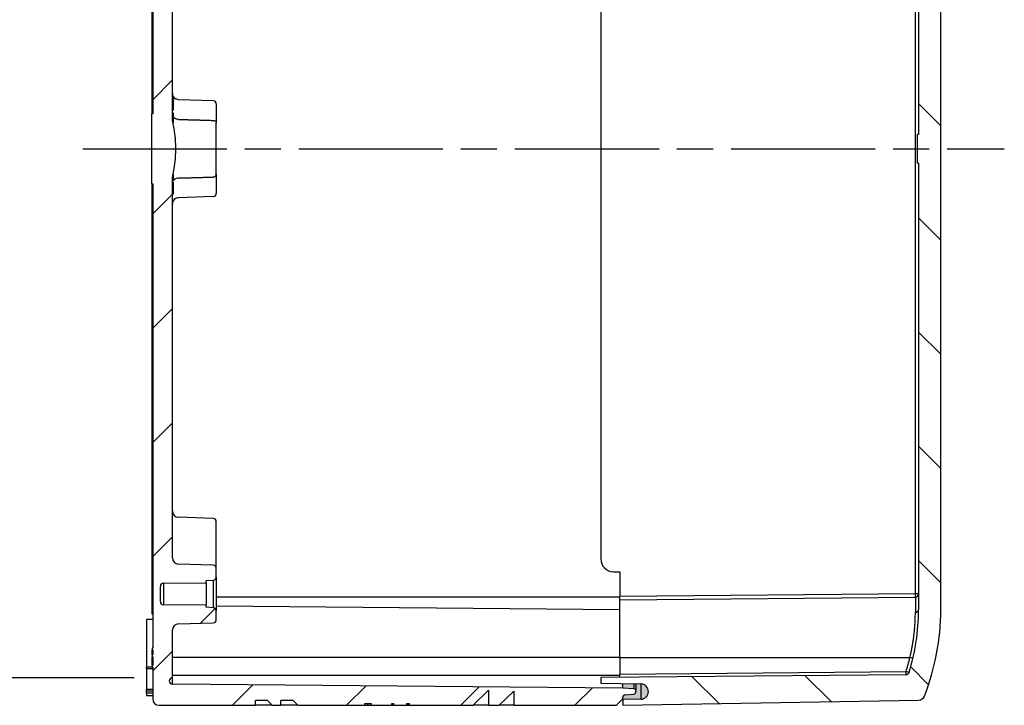
# Model space of a CAD drawing. Units: millimetres. Extents: x 0 to 3249, y 0 to 1120.
# Drawn here: x 1796 to 1951, y 429 to 536 of the extents above; entities that cross this region are included whole.
import ezdxf

# ---------------------------------------------------------------- set-up
doc = ezdxf.new("R2010")
doc.units = ezdxf.units.MM
doc.header["$LTSCALE"] = 4
doc.linetypes.add('AM_ISO08W050', pattern=[18, 12, -1.5, 3, -1.5])
doc.linetypes.add('CHAIN', pattern=[0.35429999999999995, 0.2362, -0.0295, 0.0591, -0.0295])
for name, color, linetype, lineweight in [('AM_5', 3, 'Continuous', 25), ('AM_7', 4, 'AM_ISO08W050', 25), ('AM_8', 1, 'Continuous', 25), ('ｶﾞｽｹｯﾄ', 5, 'Continuous', 25), ('ﾄｯﾌﾟｶﾊﾞｰ', 7, 'Continuous', 25), ('ﾎﾞﾃﾞｨｰ', 2, 'Continuous', 25)]:
    doc.layers.add(name, color=color, linetype=linetype, lineweight=lineweight)
doc.styles.add('Note Text (TK)', font='txt')
doc.dimstyles.new('Default - Method 1b (TK)', dxfattribs={"dimscale": 4, "dimtxt": 2.5, "dimasz": 2.5, "dimexe": 1, "dimexo": 1.5, "dimgap": 1, "dimtad": 1, "dimtoh": 1, "dimrnd": 1e-08, "dimdsep": 46, "dimtxsty": 'Note Text (TK)', "dimcen": 0.09, "dimdle": 5, "dimclrd": 100, "dimclre": 100, "dimclrt": 7, "dimadec": 1, "dimazin": 1, "dimtfac": 1, "dimtmove": 0, "dimatfit": 3, "dimfxl": 0, "dimtolj": 1, "dimlwd": -1, "dimlwe": -1, "dimarcsym": 0})

# ---------------------------------------------------------------- blocks, each defined once
blk = doc.blocks.new('*D81')
at = {"layer": 'AM_5', "color": 3, "transparency": 16777216}
for p, q in [((1814.035440556696, 599.2501110647163), (1786.935440550624, 599.2501110647164)), ((1790.935440550624, 442.8875047635784), (1790.935440550624, 589.2501110647164)), ((1814.035440544552, 432.8875047635784), (1786.935440550624, 432.8875047635784))]:
    blk.add_line(p, q, dxfattribs=at)
for points in [[(1789.268773883957, 589.2501110647164), (1792.602107217291, 589.2501110647163), (1790.935440550624, 599.2501110647164)], [(1789.268773883957, 442.8875047635784), (1792.60210721729, 442.8875047635784), (1790.935440550624, 432.8875047635784)]]:
    blk.add_solid(points, dxfattribs=at)
at = {"layer": 'Defpoints', "color": 0, "transparency": 16777216}
for p in [(1790.935440550624, 599.2501110647164), (1820.035440556696, 599.2501110647163), (1820.035440544552, 432.8875047635784)]:
    blk.add_point(p, dxfattribs=at)
at = {"layer": 'AM_5', "color": 2, "transparency": 16777216, "insert": (1780.378013277897, 467.1424862622559), "char_height": 10, "attachment_point": 4, "rotation": 90, "style": 'Note Text (TK)'}
blk.add_mtext('\\A1;\\fＭＳ Ｐゴシック|b0|i0;\\H9.9492;有効寸法\u3000166.3', dxfattribs=at)

msp = doc.modelspace()

# ---------------------------------------------------------------- hatches: boundary and pattern name
at = {"layer": 'AM_8'}
h = msp.add_hatch(dxfattribs=at)
h.set_pattern_fill('ANSI31', color=256, scale=4, style=0)
h.set_pattern_definition([(45, (0, 0), (-8.980256121069152, 8.980256121069154), [])])
edge = h.paths.add_edge_path()
edge.add_line((1816.835440546589, 434.8879568013651), (1816.835440546589, 434.5688078585351))
edge.add_line((1816.835440546589, 434.5688078585351), (1816.935440546589, 434.5688078585351))
edge.add_line((1816.935440546589, 434.5688078585351), (1816.935440487174, 429.5688078676963))
edge.add_ellipse((1817.935440546589, 429.5688078585351), major_axis=(-0.9999999999999698, 9.161045255723366e-09), ratio=1, start_angle=0, end_angle=90.00000052489077)
edge.add_line((1817.935440546589, 428.5688078585351), (1833.089325405843, 428.5688078585351))
edge.add_line((1833.089325405843, 428.5688078585351), (1833.108964847009, 429.3188078585351))
edge.add_line((1833.108964847009, 429.3188078585354), (1834.972429115669, 429.3188078585354))
edge.add_line((1834.972429115669, 429.3188078585354), (1835.70945206301, 428.5688078585354))
edge.add_line((1835.70945206301, 428.5688078585351), (1837.088341308725, 428.5688078585351))
edge.add_line((1837.088341308726, 428.5688078585351), (1837.107980749859, 429.3188078585351))
edge.add_line((1837.107980749859, 429.3188078585354), (1839.037113275779, 429.3188078585354))
edge.add_line((1839.037113275779, 429.3188078585354), (1839.774136223117, 428.5688078585354))
edge.add_line((1839.774136223117, 428.5688078585351), (1850.329057550749, 428.5688078585351))
edge.add_line((1850.329057550749, 428.5688078585351), (1850.329057550749, 428.8688078585351))
edge.add_line((1850.329057550749, 428.8688078585351), (1850.712036317899, 428.8688078585351))
edge.add_line((1850.712036317899, 428.8688078585351), (1850.712036317899, 428.5688078585349))
edge.add_line((1850.712036317899, 428.5688078585351), (1850.783375502616, 428.5688078585351))
edge.add_line((1850.783375502617, 428.5688078585351), (1850.783375502617, 428.8688078585351))
edge.add_line((1850.783375502617, 428.8688078585351), (1851.286504531832, 428.8688078585351))
edge.add_line((1851.286504531832, 428.8688078585351), (1851.286504531832, 428.5688078585349))
edge.add_line((1851.286504531832, 428.5688078585351), (1854.563100089048, 428.5688078585351))
edge.add_line((1854.563100089048, 428.5688078585351), (1854.563100089048, 428.8688078585351))
edge.add_line((1854.563100089048, 428.8688078585351), (1854.882249048669, 428.8688078585351))
edge.add_line((1854.882249048669, 428.8688078585351), (1854.882249048669, 428.5688078585349))
edge.add_line((1854.882249048669, 428.5688078585351), (1856.924802309589, 428.5688078585351))
edge.add_line((1856.924802309589, 428.5688078585351), (1856.924802309589, 428.8688078585351))
edge.add_line((1856.924802309589, 428.8688078585351), (1857.307781018108, 428.8688078585351))
edge.add_line((1857.307781018108, 428.8688078585351), (1857.307781018108, 428.5688078585349))
edge.add_line((1857.307781018108, 428.5688078585351), (1867.33728482379, 428.5688078585351))
edge.add_line((1867.337284823789, 428.5688078585351), (1869.756810761995, 430.9464693760317))
edge.add_line((1869.756810761995, 430.9464693760317), (1869.777560299667, 428.5688078585351))
edge.add_line((1869.777560299667, 428.5688078585351), (1871.473537475211, 428.5688078585351))
edge.add_line((1871.473537475211, 428.5688078585351), (1873.755785800702, 430.8115670417383))
edge.add_line((1873.755785800702, 430.8115670417383), (1873.775358063562, 428.5688078585354))
edge.add_line((1873.775358063562, 428.5688078585351), (1889.935439252787, 428.5688091553734))
edge.add_line((1889.935439252787, 428.5688091553734), (1890.935439109036, 429.5688092994722))
edge.add_line((1890.935439109036, 429.5688092994722), (1890.935440546589, 429.9141156218861))
edge.add_ellipse((1891.235440546589, 429.9141156207152), major_axis=(-0.300000000000019, 1.170761265711917e-09), ratio=1, start_angle=275.000000307708, end_angle=360, ccw=False)
edge.add_line((1891.209293823326, 430.2129740301043), (1892.661587269691, 430.3400332427736))
edge.add_ellipse((1892.635440546589, 430.6388916521751), major_axis=(0.02614672310183559, -0.2988584094032377), ratio=1, start_angle=0, end_angle=84.99999994679158)
edge.add_line((1892.935440546589, 430.6388916521751), (1892.935440546589, 430.8793029310925))
edge.add_ellipse((1892.635440546589, 430.8793029299552), major_axis=(0.3000000000000022, 1.13749010210995e-09), ratio=1, start_angle=0, end_angle=86.99999973755236)
edge.add_line((1892.651141333698, 431.1788917903691), (1890.935440546589, 431.2688078585352))
edge.add_line((1890.935440546589, 431.2688078585352), (1820.035440546589, 431.8875427848952))
edge.add_ellipse((1820.039803814338, 432.3875237464354), major_axis=(-0.004363267748939138, -0.4999809615320849), ratio=1, start_angle=180.9999999999524, end_angle=359.99999999999795, ccw=False)
edge.add_line((1820.035440546589, 432.8875047079673), (1820.035440546589, 440.3621657742351))
edge.add_ellipse((1821.035440546589, 440.3621657742351), major_axis=(-0.9999999999999876, -8.881784197001252e-15), ratio=1, start_angle=272.000000000028, end_angle=360, ccw=False)
edge.add_line((1821.000541049886, 441.3615566012543), (1826.452890294939, 441.5519568324291))
edge.add_ellipse((1826.435440546589, 442.0516522459393), major_axis=(0.01744974834999802, -0.4996954135096044), ratio=1, start_angle=0, end_angle=88.00000000014265)
edge.add_line((1826.935440546589, 442.0516522459393), (1826.935440545739, 443.4105023038364))
edge.add_ellipse((1826.435440546589, 443.4104731283253), major_axis=(0.499999999148768, 2.917551098491345e-05), ratio=1, start_angle=0, end_angle=86.99682839252006)
edge.add_line((1826.461607028749, 443.9097879741003), (1825.335440546589, 443.9688078585352))
edge.add_line((1825.335440546589, 443.9688078585352), (1825.335440546589, 444.3188078585354))
edge.add_line((1825.335440546589, 444.3188078585354), (1818.63107727884, 444.3773159503944))
edge.add_ellipse((1818.635440546589, 444.8772969119261), major_axis=(-0.004363267748983546, -0.4999809615320761), ratio=1, start_angle=270.49999999997567, end_angle=360.000000000001, ccw=False)
edge.add_line((1818.135440546589, 444.8772969119261), (1818.135440546589, 447.2603188051442))
edge.add_ellipse((1818.635440546589, 447.2603188051442), major_axis=(-0.4999999999999893, -8.881784197001252e-15), ratio=1, start_angle=270.49999999997567, end_angle=360, ccw=False)
edge.add_line((1818.63107727884, 447.7602997666763), (1825.335440546589, 447.8188078585354))
edge.add_line((1825.335440546589, 447.8188078585354), (1825.335440546589, 448.1688078585353))
edge.add_line((1825.335440546589, 448.1688078585353), (1826.461607028749, 448.2278277429682))
edge.add_ellipse((1826.435440546589, 448.7271425887452), major_axis=(0.02616648215988179, -0.4993148457750444), ratio=1, start_angle=1.016286613061432e-12, end_angle=86.99682839251801)
edge.add_line((1826.935440545738, 448.7271134132343), (1826.935440546589, 450.0859634711314))
edge.add_ellipse((1826.435440546589, 450.0859634711312), major_axis=(0.500000000000016, 8.881784197001252e-15), ratio=1, start_angle=0, end_angle=88.00000000014265)
edge.add_line((1826.452890294939, 450.5856588846409), (1821.000541049886, 450.7760591158162))
edge.add_ellipse((1821.035440546589, 451.7754499428352), major_axis=(-0.03489949670299807, -0.9993908270190665), ratio=1, start_angle=272.000000000028, end_angle=360.0000000000005, ccw=False)
edge.add_line((1820.035440546589, 451.7754499428352), (1820.035440546589, 511.5688078585351))
edge.add_ellipse((1801.590572423179, 516.0688078585351), major_axis=(18.44486812340245, -4.499999999998144), ratio=1, start_angle=0, end_angle=27.42126150739877)
edge.add_line((1820.035440546581, 520.5688078585333), (1820.035440546589, 580.3621657742351))
edge.add_ellipse((1821.035440546589, 580.3621657742351), major_axis=(-0.9999999999999876, -8.881784197001252e-15), ratio=1, start_angle=272.000000000028, end_angle=360, ccw=False)
edge.add_line((1821.000541049886, 581.3615566012543), (1826.452890294939, 581.5519568324294))
edge.add_ellipse((1826.435440546589, 582.0516522459393), major_axis=(0.01744974834999802, -0.4996954135096044), ratio=1, start_angle=0, end_angle=88.00000000014265)
edge.add_line((1826.935440546589, 582.0516522459393), (1826.935440545739, 583.4105023038364))
edge.add_ellipse((1826.435440546589, 583.4104731283251), major_axis=(0.499999999148768, 2.917551098491345e-05), ratio=1, start_angle=0, end_angle=86.99682839252006)
edge.add_line((1826.461607028749, 583.9097879741003), (1825.335440546589, 583.9688078585352))
edge.add_line((1825.335440546589, 583.9688078585352), (1825.335440546589, 584.3188078585354))
edge.add_line((1825.335440546589, 584.3188078585354), (1818.63107727884, 584.3773159503944))
edge.add_ellipse((1818.635440546589, 584.8772969119264), major_axis=(-0.004363267748983546, -0.4999809615320761), ratio=1, start_angle=270.49999999997567, end_angle=360.000000000001, ccw=False)
edge.add_line((1818.135440546589, 584.8772969119264), (1818.135440546589, 587.2603188051444))
edge.add_ellipse((1818.635440546589, 587.2603188051442), major_axis=(-0.4999999999999893, -8.881784197001252e-15), ratio=1, start_angle=270.49999999997567, end_angle=360, ccw=False)
edge.add_line((1818.63107727884, 587.7602997666763), (1825.335440546589, 587.8188078585354))
edge.add_line((1825.335440546589, 587.8188078585354), (1825.335440546589, 588.1688078585353))
edge.add_line((1825.335440546589, 588.1688078585353), (1826.461607028749, 588.2278277429682))
edge.add_ellipse((1826.435440546589, 588.7271425887452), major_axis=(0.02616648215988179, -0.4993148457750444), ratio=1, start_angle=1.016286613061432e-12, end_angle=86.99682839251801)
edge.add_line((1826.935440545738, 588.7271134132343), (1826.935440546589, 590.0859634711314))
edge.add_ellipse((1826.435440546589, 590.0859634711312), major_axis=(0.500000000000016, 8.881784197001252e-15), ratio=1, start_angle=0, end_angle=88.00000000014265)
edge.add_line((1826.452890294939, 590.5856588846409), (1821.000541049886, 590.7760591158162))
edge.add_ellipse((1821.035440546589, 591.7754499428352), major_axis=(-0.03489949670299807, -0.9993908270190665), ratio=1, start_angle=272.000000000028, end_angle=360.0000000000005, ccw=False)
edge.add_line((1820.035440546589, 591.7754499428352), (1820.035440546589, 599.2501110091052))
edge.add_ellipse((1820.039803814338, 599.7500919706354), major_axis=(-0.004363267749027957, -0.4999809615320852), ratio=1, start_angle=180.9999999999524, end_angle=360, ccw=False)
edge.add_line((1820.035440546589, 600.2500729321673), (1890.935440546589, 600.8688078585351))
edge.add_line((1890.935440546589, 600.8688078585351), (1892.651141333698, 600.9587239267062))
edge.add_ellipse((1892.635440546589, 601.2583127871153), major_axis=(0.01570078710927791, -0.2995888604140262), ratio=1, start_angle=1.06018489382102e-13, end_angle=86.99999973753901)
edge.add_line((1892.935440546589, 601.2583127859778), (1892.935440546589, 601.4987240648952))
edge.add_ellipse((1892.635440546589, 601.4987240648952), major_axis=(0.300000000000003, -2.192653678626354e-32), ratio=1, start_angle=4.187660057304106e-30, end_angle=84.9999999467914)
edge.add_line((1892.661587269691, 601.7975824742985), (1891.209293823326, 601.9246416869694))
edge.add_ellipse((1891.235440546589, 602.2235000963551), major_axis=(-0.02614672326297859, -0.2988584093891157), ratio=1, start_angle=275.000000307698, end_angle=360, ccw=False)
edge.add_line((1890.935440546589, 602.2235000951846), (1890.935439109036, 602.5688064175984))
edge.add_line((1890.935439109036, 602.5688064175984), (1889.935439252787, 603.5688065616969))
edge.add_line((1889.935439252787, 603.5688065616969), (1873.775358063562, 603.5688078585351))
edge.add_line((1873.775358063562, 603.5688078585351), (1873.755785800702, 601.326048675332))
edge.add_line((1873.755785800702, 601.3260486753322), (1871.473537475211, 603.5688078585354))
edge.add_line((1871.473537475211, 603.5688078585351), (1869.777560299667, 603.5688078585351))
edge.add_line((1869.777560299667, 603.5688078585351), (1869.756810761995, 601.1911463410386))
edge.add_line((1869.756810761995, 601.1911463410388), (1867.337284823789, 603.5688078585354))
edge.add_line((1867.337284823789, 603.5688078585351), (1857.307781017453, 603.5688078585351))
edge.add_line((1857.307781017453, 603.5688078585351), (1857.307781017453, 603.2688078585352))
edge.add_line((1857.307781017453, 603.2688078585352), (1856.924802309589, 603.2688078585352))
edge.add_line((1856.924802309589, 603.2688078585352), (1856.924802309589, 603.5688078585351))
edge.add_line((1856.924802309589, 603.5688078585351), (1854.882249048669, 603.5688078585351))
edge.add_line((1854.882249048669, 603.5688078585351), (1854.882249048669, 603.2688078585352))
edge.add_line((1854.882249048669, 603.2688078585352), (1854.563100089703, 603.2688078585352))
edge.add_line((1854.563100089703, 603.2688078585352), (1854.563100089703, 603.5688078585351))
edge.add_line((1854.563100089703, 603.5688078585351), (1851.286504530357, 603.5688078585351))
edge.add_line((1851.286504530357, 603.5688078585351), (1851.286504530357, 603.2688078585352))
edge.add_line((1851.286504530357, 603.2688078585352), (1850.783375501152, 603.2688078585352))
edge.add_line((1850.783375501152, 603.2688078585352), (1850.783375501152, 603.5688078585351))
edge.add_line((1850.783375501152, 603.5688078585351), (1850.712036317899, 603.5688078585351))
edge.add_line((1850.712036317899, 603.5688078585351), (1850.712036317899, 603.2688078585352))
edge.add_line((1850.712036317899, 603.2688078585352), (1850.329057550749, 603.2688078585352))
edge.add_line((1850.329057550749, 603.2688078585352), (1850.329057550749, 603.5688078585351))
edge.add_line((1850.329057550749, 603.5688078585351), (1839.774136223117, 603.5688078585351))
edge.add_line((1839.774136223117, 603.5688078585351), (1839.037113275779, 602.8188078585351))
edge.add_line((1839.037113275779, 602.8188078585354), (1837.107980749859, 602.8188078585354))
edge.add_line((1837.107980749859, 602.8188078585354), (1837.088341308726, 603.5688078585354))
edge.add_line((1837.088341308726, 603.5688078585351), (1835.709452063011, 603.5688078585351))
edge.add_line((1835.70945206301, 603.5688078585351), (1834.972429115669, 602.8188078585351))
edge.add_line((1834.972429115669, 602.8188078585354), (1833.108964847009, 602.8188078585354))
edge.add_line((1833.108964847009, 602.8188078585354), (1833.089325405843, 603.5688078585354))
edge.add_line((1833.089325405843, 603.5688078585351), (1817.935440546589, 603.5688078585351))
edge.add_ellipse((1817.935440546589, 602.5688078585354), major_axis=(8.881784197001252e-15, 0.9999999999999787), ratio=1, start_angle=5.088887490341736e-13, end_angle=90.00000052535181)
edge.add_line((1816.935440546589, 602.5688078493661), (1816.935440546589, 521.5688078585351))
edge.add_line((1816.935440546589, 521.5688078585354), (1816.735440546589, 521.5688078585354))
edge.add_line((1816.735440546589, 521.5688078585354), (1816.735440546589, 510.5688078585354))
edge.add_line((1816.735440546589, 510.5688078585354), (1816.935440546589, 510.5688078585354))
edge.add_line((1816.935440546589, 510.5688078585354), (1816.935440546589, 437.5688078585354))
edge.add_line((1816.935440546589, 437.5688078585351), (1816.835440546589, 437.5688078585351))
edge.add_line((1816.835440546589, 437.5688078585351), (1816.835440546589, 437.2496589604152))
edge.add_line((1816.835440546589, 437.2496589604152), (1816.935440546589, 437.2496589604152))
edge.add_line((1816.935440546589, 437.2496589604152), (1816.935440546589, 436.4837014260952))
edge.add_line((1816.935440546589, 436.4837014260952), (1816.835440546589, 436.4837014260952))
edge.add_line((1816.835440546589, 436.4837014260952), (1816.835440546589, 436.164552527975))
edge.add_line((1816.835440546589, 436.1645525279753), (1816.935440546589, 436.1645525279753))
edge.add_line((1816.935440546589, 436.1645525279753), (1816.935440546589, 434.8879568013654))
edge.add_line((1816.935440546589, 434.8879568013651), (1816.835440546589, 434.8879568013651))
h = msp.add_hatch(dxfattribs=at)
h.set_pattern_fill('ANSI31', color=256, scale=4, angle=90, style=0)
h.set_pattern_definition([(135, (0, 0), (-8.980256121069154, -8.980256121069152), [])])
edge = h.paths.add_edge_path()
edge.add_ellipse((1937.432761126179, 430.3805739362851), major_axis=(0.01745240643908905, -0.9998476951563617), ratio=1, start_angle=2.559352595240203e-12, end_angle=67.50993851407668)
edge.add_ellipse((1903.935440546589, 443.5688078585351), major_axis=(34.42780170680467, -13.55457375342162), ratio=1, start_angle=2.255614995718982e-13, end_angle=21.49006148602192)
edge.add_line((1940.935440546589, 443.5688078585486), (1940.935439351168, 588.5688078585131))
edge.add_ellipse((1903.935440546589, 588.5688078585351), major_axis=(36.99999999999967, -2.214304942052178e-11), ratio=1, start_angle=0, end_angle=21.49006148603537)
edge.add_ellipse((1937.432761126179, 601.7570417807851), major_axis=(0.9304811272120971, 0.3663398311706167), ratio=1, start_angle=3.043790830160714e-12, end_angle=67.50993851407407)
edge.add_line((1937.450213532618, 602.7568894759415), (1890.935440546589, 603.5688078585351))
edge.add_line((1890.935440546589, 603.5688078585351), (1890.935440546589, 602.6678648339853))
edge.add_line((1890.935440546589, 602.6678648339853), (1893.756383434314, 602.6186250927253))
edge.add_ellipse((1893.735440546589, 601.4188078585353), major_axis=(1.199817234187659, -0.02094288772494681), ratio=1, start_angle=272.0382897194836, end_angle=450.0000000000016, ccw=False)
edge.add_line((1893.757185245448, 600.2190048880138), (1887.435440546589, 600.1044323805952))
edge.add_line((1887.435440546589, 600.1044323805952), (1887.435440546589, 599.1949884619053))
edge.add_line((1887.435440546589, 599.1949884619053), (1935.479868176509, 598.7757110938953))
edge.add_ellipse((1935.475504908759, 598.2757301323652), major_axis=(0.4999809615320494, -0.004363267749987199), ratio=1, start_angle=377.60652429068773, end_angle=449.99999999999187, ccw=False)
edge.add_ellipse((1903.93544054659, 588.5688078585354), major_axis=(9.853996853736502, -32.01794412523243), ratio=1, start_angle=432.89347570976577, end_angle=450, ccw=False)
edge.add_line((1937.435440546589, 588.5688078587473), (1937.435439739306, 518.3188079056017))
edge.add_line((1937.435439739306, 518.3188079056017), (1937.235439739306, 518.3188079056163))
edge.add_line((1937.235439739306, 518.3188079056163), (1937.235439744897, 513.8188079056181))
edge.add_line((1937.235439744897, 513.8188079056181), (1937.435439744897, 513.8188079056035))
edge.add_line((1937.435439744897, 513.8188079056035), (1937.435439832192, 443.5688078582216))
edge.add_ellipse((1903.935440546589, 443.5688078585351), major_axis=(-3.136076076033448e-10, -33.50000000000031), ratio=1, start_angle=432.8934757099403, end_angle=450, ccw=False)
edge.add_ellipse((1935.475504908759, 433.8618855847051), major_axis=(-0.1470745799063167, -0.4778797630632603), ratio=1, start_angle=377.60652429067284, end_angle=450.0000000000048, ccw=False)
edge.add_line((1935.479868176509, 433.3619046231729), (1887.435440546589, 432.9426272551652))
edge.add_line((1887.435440546589, 432.9426272551652), (1887.435440546589, 432.0331833364753))
edge.add_line((1887.435440546589, 432.0331833364753), (1893.757185245448, 431.9186108290553))
edge.add_ellipse((1893.735440546589, 430.7188078585352), major_axis=(1.199802970521215, -0.02174469885900978), ratio=1, start_angle=272.03828971948866, end_angle=449.99999999999727, ccw=False)
edge.add_line((1893.756383434314, 429.5189906243475), (1890.935440546589, 429.4697508830852))
edge.add_line((1890.935440546589, 429.4697508830852), (1890.935440546589, 428.5688078585351))
edge.add_line((1890.935440546589, 428.5688078585351), (1937.450213532618, 429.3807262411287))
at = {"layer": 'ｶﾞｽｹｯﾄ'}
h = msp.add_hatch(color=5, dxfattribs=at)
edge = h.paths.add_edge_path()
edge.add_line((1890.935474333531, 431.9697627761736), (1890.935474333531, 431.268819751627))
edge.add_line((1890.935474333531, 431.2688197516266), (1892.651175120641, 431.1789036834555))
edge.add_arc((1892.637867189667, 430.8815855587266), 0.2976158065684651, 359.56284300000743, 447.4371569556123, ccw=False)
edge.add_line((1892.935474333531, 430.8793148230468), (1892.935474333532, 430.6389035452669))
edge.add_arc((1892.635474333697, 430.6389035451168), 0.2999999998346539, 275.0000000242037, 360.00000002870405, ccw=False)
edge.add_line((1892.661621056633, 430.340045135865), (1891.209327610269, 430.2129859231927))
edge.add_arc((1891.235474333557, 429.9141275137802), 0.3000000000252891, 455.0000000884943, 539.9999999949625)
edge.add_line((1890.935474333531, 429.9141275138065), (1890.935474333531, 429.4697627761741))
edge.add_line((1890.935474333531, 429.4697627761745), (1893.756417221257, 429.5190025174361))
edge.add_arc((1893.735474333525, 430.718819751625), 1.200000000001597, 271.0000000003436, 448.9617102801925)
edge.add_line((1893.757219032391, 431.9186227221473), (1890.935474333531, 431.9697627761732))

# ---------------------------------------------------------------- linework, layer by layer
at = {"layer": 'AM_7', "linetype": 'CHAIN', "ltscale": 23.99096870422363}
msp.add_line((1805.935440550624, 516.0688079151732), (1950.935439620298, 516.0688079046195), dxfattribs=at)
at = {"layer": 'ﾄｯﾌﾟｶﾊﾞｰ'}
for p, q in [((1937.435439652012, 588.568807858747), (1937.435439739306, 518.3188079056017)), ((1940.935439889429, 443.5688078585486), (1940.935439351167, 588.5688078585131)), ((1936.939803814339, 446.0746262499952), (1936.939803814339, 586.0629894670751)), ((1887.435440546589, 580.5688078585351), (1887.435440546589, 451.5688078585351)), ((1937.235439739306, 518.3188079056163), (1937.235439744897, 513.8188079056181)), ((1937.435439739306, 518.3188079056017), (1937.235439739306, 518.3188079056163)), ((1937.435439744897, 513.8188079056035), (1937.235439744897, 513.8188079056181)), ((1937.435439744897, 513.8188079056035), (1937.435439832192, 443.5688078582216)), ((1889.435440546589, 449.5688078585351), (1890.435440546589, 449.5688078585351)), ((1890.435440546589, 449.5688078585351), (1890.435440546589, 445.6687888200652)), ((1936.939803814339, 446.0746262499952), (1890.435440546589, 445.6687888200652)), ((1890.435440546589, 445.1688078585366), (1890.435440546589, 445.6687888200652)), ((1890.435440546589, 445.1688078585353), (1936.939803826836, 445.5746452885742)), ((1890.435440546589, 436.0688078585354), (1890.435440546589, 445.1688078585353)), ((1937.435440546589, 446.0746262499952), (1936.939803814339, 446.0746262499952)), ((1936.939803840989, 445.5746452886992), (1936.939803840989, 443.1940401888064)), ((1890.435440546589, 436.0688078585351), (1890.435440546589, 433.4687888200651)), ((1890.435440546589, 436.0688078585351), (1936.076231741682, 436.0688078585351)), ((1890.435440546589, 433.4687888200651), (1935.479868176509, 433.8618855847051)), ((1935.479868176509, 433.3619046231752), (1887.435440546589, 432.9426272551652)), ((1887.435440546589, 432.9426272551652), (1887.435440546589, 432.0331833364753)), ((1890.435440546589, 432.9688078585393), (1890.435440546589, 433.4687888200651)), ((1887.435440546589, 432.0331833364753), (1893.757185245448, 431.9186108290551)), ((1893.756383434314, 431.9186253607259), (1893.756383434314, 429.5189906243472)), ((1890.935440546589, 429.5688092994719), (1890.935440546589, 429.4697508830832)), ((1893.756383434314, 429.5189906243452), (1890.935440546589, 429.4697508830852)), ((1890.935440546589, 429.4697508830852), (1890.935440546589, 428.5688078585351)), ((1890.935440546589, 428.5688078585351), (1937.450213532137, 429.3807262687033))]:
    msp.add_line(p, q, dxfattribs=at)
for centre, radius, start, end in [((1889.435440546589, 451.5688078585354), 2, 180, 270), ((1936.935440546589, 446.0746262499952), 0.4999999999999968, 270.5000014322691, 0.0001774001095682935), ((1903.935440546589, 443.5688078585354), 33.50000000000031, 342.8934757094015, 0), ((1903.935440546589, 443.5688078585351), 37.00000000000007, 338.509938514003, 0), ((1935.475504908759, 433.8618855847053), 0.500000000000017, 270.5000000000958, 342.8934757094287), ((1893.735440546589, 430.7188078585352), 1.200000000000001, 271.0000000000018, 88.9617102805256), ((1937.432761126179, 430.3805739362851), 1.000000000000002, 271.000000000106, 338.5099385141849)]:
    msp.add_arc(centre, radius, start, end, dxfattribs=at)
for centre, major_axis, ratio, start_param, end_param in [((1936.935440546589, 446.0746262499952), (0.004363267749170031, -0.4999809615321116), 0.008726203243917818, 0, 1.570720173435067), ((1936.935440546589, 443.5688078552153), (0.4999999999999872, 2.233731761028008e-16), 0.7495638740630248, 4.721115679948021, 6.283153824273009), ((1936.935439414804, 443.5687743647704), (0.5000011285018872, 7.64353334859816e-05), 0.7495638691785752, 6.283039238267474, 6.283070720545805), ((1903.942207463535, 443.5688135094965), (5.28451815640096e-08, 32.99885212826068), 0.9999619230637254, 4.413812924689068, 4.483104484609846), ((1936.071868364539, 436.0688078829453), (0.4869155734709266, -0.1136363592124586), 0.001983349871189819, 0, 1.56229782573176), ((1935.475504908759, 433.8618855847053), (0.004363267749170031, -0.4999809615320672), 0.008726203243917223, 0, 1.570720174368329)]:
    msp.add_ellipse(centre, major_axis=major_axis, ratio=ratio, start_param=start_param, end_param=end_param, dxfattribs=at)
msp.add_open_spline([(1936.076231742879, 436.0688078585351), (1936.111379119519, 436.2118788586452), (1936.182947221069, 436.5123065384751), (1936.291631855099, 437.0034684489751), (1936.400377872749, 437.5391178121454), (1936.506977949779, 438.1206379311052), (1936.608865472899, 438.7488801856753), (1936.703055988339, 439.4234988520152), (1936.786177955049, 440.1422437593053), (1936.854343669519, 440.8959389510153), (1936.904232485889, 441.6706765916051), (1936.933764551579, 442.4474965865052), (1936.939803991139, 442.9505559554552), (1936.939803858919, 443.1940363622152)], degree=3, dxfattribs=at)
msp.add_open_spline([(1935.953384345848, 433.714811105049), (1935.953116625269, 433.7139412111871), (1935.941398923921, 433.7186926528962), (1935.9186010876, 433.726169776301), (1935.895803250704, 433.7336468998942), (1935.861333260185, 433.7440312401825), (1935.817431890995, 433.7574071679426), (1935.773530521806, 433.7707830957027), (1935.720073445331, 433.7871887845145), (1935.662211556599, 433.8058222045365), (1935.604349667866, 433.8244556245586), (1935.542100473161, 433.8453114825752), (1935.479868176509, 433.8618855847053)], degree=3, knots=[6.297632376920221e-09, 6.297632376920221e-09, 6.297632376920221e-09, 6.297632376920221e-09, 0.25, 0.25, 0.25, 0.5, 0.5, 0.5, 0.75, 0.75, 0.75, 1, 1, 1, 1], dxfattribs=at)
at = {"layer": 'ﾎﾞﾃﾞｨｰ'}
for p, q in [((1816.935440487169, 602.5688078493661), (1816.935440546589, 521.5688078585351)), ((1816.835440546589, 521.5688078585354), (1816.835440546589, 589.2688078585352)), ((1820.035440546589, 520.5688078585354), (1820.035440546589, 580.3621657742351)), ((1820.035440546588, 524.0688078591949), (1820.135440546588, 524.0688078591949)), ((1820.035440546588, 523.7563078591949), (1820.135440546588, 523.7563078591949)), ((1820.135440546588, 524.0688078591949), (1820.135440546588, 523.7563078591949)), ((1820.135440546588, 523.7563078591949), (1820.135440546588, 522.8188078591949)), ((1826.45289050878, 523.5856588771737), (1821.000540638997, 523.7760571772005)), ((1820.035440546588, 522.8188078591949), (1820.135440546588, 522.8188078591949)), ((1820.035440546588, 522.5583911428577), (1820.135440546588, 522.5583911428577)), ((1820.035440546588, 522.3500578591949), (1820.135440546588, 522.3500578591949)), ((1820.035440546588, 522.1938078591949), (1820.135440546588, 522.1938078591949)), ((1820.035440546588, 522.1417245755316), (1820.135440546588, 522.1417245755316)), ((1820.135440546588, 522.8188078591949), (1820.135440546588, 522.5583911428577)), ((1820.135440546588, 522.5583911428577), (1820.135440546588, 522.3500578591949)), ((1820.135440546588, 522.3500578591949), (1820.135440546588, 522.1938078591949)), ((1820.135440546588, 522.1938078591949), (1820.135440546588, 522.1417245755316)), ((1826.935440546589, 523.0859634711323), (1826.935440546589, 520.0770702120342)), ((1816.935440546589, 521.5688078585351), (1816.735440546589, 521.5688078585351)), ((1816.735440546589, 521.5688078585351), (1816.735440546589, 510.5688078585354)), ((1820.035440546588, 521.7250578591949), (1820.135440546588, 521.7250578591949)), ((1820.035440546588, 521.4125578591949), (1820.135440546588, 521.4125578591949)), ((1820.035440546588, 520.6833912918688), (1820.135440546588, 520.6833912918688)), ((1820.135440546588, 521.7250578591949), (1820.135440546588, 521.4125578591949)), ((1820.135440546588, 521.4125578591949), (1820.135440546588, 520.6833912918688)), ((1820.135440546588, 520.6833912918688), (1820.135440546588, 520.2667244265209)), ((1820.106529233007, 520.2667244265209), (1820.135440546588, 520.2667244265209)), ((1820.135440546588, 520.2667244265209), (1820.135440546588, 520.137103125645)), ((1826.935440546589, 512.0605455050375), (1826.935440546589, 520.077070212033)), ((1820.035440546589, 451.7754499428352), (1820.035440546589, 511.5688078585351)), ((1820.035440546588, 511.5167241284968), (1820.135440546588, 511.5167241284968)), ((1820.035440546588, 511.3604741284968), (1820.135440546588, 511.3604741284968)), ((1820.072861135001, 511.7250578591949), (1820.135440546588, 511.7250578591949)), ((1820.120588407231, 511.9333915898927), (1820.135440546588, 511.9333915898927)), ((1820.135440546588, 512.0005125927447), (1820.135440546588, 511.9333915898927)), ((1820.135440546588, 511.9333915898927), (1820.135440546588, 511.7250578591949)), ((1820.135440546588, 511.7250578591949), (1820.135440546588, 511.5167241284968)), ((1820.135440546588, 511.5167241284968), (1820.135440546588, 511.3604741284968)), ((1820.135440546588, 511.3604741284968), (1820.135440546588, 511.2563078591949)), ((1826.935440546589, 512.0605455050363), (1826.935440546589, 509.0516522459393)), ((1816.735440546589, 510.5688078585354), (1816.935440546589, 510.5688078585354)), ((1816.835440546589, 442.8688078585353), (1816.835440546589, 510.5688078585354)), ((1816.935440546589, 510.5688078585354), (1816.935440546589, 437.5688078585351)), ((1820.035440546588, 511.2563078591949), (1820.135440546588, 511.2563078591949)), ((1820.035440546588, 511.2042241284968), (1820.135440546588, 511.2042241284968)), ((1820.035440546588, 510.7875578591949), (1820.135440546588, 510.7875578591949)), ((1820.035440546588, 510.6833915898927), (1820.135440546588, 510.6833915898927)), ((1820.035440546588, 510.5271415898927), (1820.135440546588, 510.5271415898927)), ((1820.035440546588, 510.2667241284968), (1820.135440546588, 510.2667241284968)), ((1820.035440546588, 510.0063078591949), (1820.135440546588, 510.0063078591949)), ((1820.135440546588, 511.2563078591949), (1820.135440546588, 511.2042241284968)), ((1820.135440546588, 510.7875578591949), (1820.135440546588, 510.6833915898927)), ((1820.135440546588, 510.6833915898927), (1820.135440546588, 510.5271415898927)), ((1820.135440546588, 510.5271415898927), (1820.135440546588, 510.2667241284968)), ((1820.135440546588, 510.2667241284968), (1820.135440546588, 510.0063078591949)), ((1820.135440546588, 510.0063078591949), (1820.135440546588, 509.6938078591949)), ((1820.035440546588, 509.6938078591949), (1820.135440546588, 509.6938078591949)), ((1820.035440546588, 509.4333915898927), (1820.135440546588, 509.4333915898927)), ((1820.035440546588, 509.1729741284968), (1820.135440546588, 509.1729741284968)), ((1820.035440546588, 509.0167241284968), (1820.135440546588, 509.0167241284968)), ((1820.035440546588, 508.9125578591949), (1820.135440546588, 508.9125578591949)), ((1820.135440546588, 509.6938078591949), (1820.135440546588, 509.4333915898927)), ((1820.135440546588, 509.4333915898927), (1820.135440546588, 509.1729741284968)), ((1820.135440546588, 509.1729741284968), (1820.135440546588, 509.0167241284968)), ((1820.135440546588, 509.0167241284968), (1820.135440546588, 508.9125578591949)), ((1826.452890508782, 508.5519568398968), (1821.000541025376, 508.3615564898678)), ((1826.452890606899, 457.9356588737473), (1821.00054136107, 458.1260591049495)), ((1826.935440546539, 450.0859634711312), (1826.935440546539, 457.4359566352223)), ((1826.452890294939, 450.5856588846411), (1821.000541049886, 450.7760591158162)), ((1826.935440545739, 448.7271134132343), (1826.935440546589, 450.0859634711312)), ((1818.63107727884, 447.7602997666761), (1825.335440546589, 447.8188078585351)), ((1818.63107727884, 447.7602997666761), (1818.63107727884, 444.3773159503942)), ((1825.335440546589, 448.1688078585353), (1826.461607028749, 448.2278277429682)), ((1825.335440546589, 447.8188078585351), (1825.335440546589, 448.1688078585353)), ((1825.335440546589, 447.8188078585351), (1825.335440546589, 444.3188078585354)), ((1826.461607028749, 448.2278277429682), (1826.461607028749, 443.9097879741021)), ((1826.935440545739, 448.7271134132343), (1826.935440545739, 443.4105023038362)), ((1818.135440546589, 444.8772969119261), (1818.135440546589, 447.2603188051442)), ((1890.435440546589, 445.5688078585354), (1826.935440545739, 445.5688078585354)), ((1825.335440546589, 444.3188078585354), (1818.63107727884, 444.3773159503942)), ((1825.335440546589, 443.9688078585352), (1825.335440546589, 444.3188078585354)), ((1826.461607028749, 443.9097879741021), (1825.335440546589, 443.9688078585352)), ((1890.435440546589, 443.5731712924307), (1826.935440545739, 444.1273273971512)), ((1826.935440546589, 442.0516522459393), (1826.935440545739, 443.4105023038362)), ((1815.935440546589, 442.0688078585354), (1815.935440546589, 434.5775347263257)), ((1816.935440546589, 442.0688078585351), (1815.935440546589, 442.0688078585351)), ((1816.935440546589, 442.8688078585353), (1816.835440546589, 442.8688078585353)), ((1821.000541049886, 441.3615566012541), (1826.452890294939, 441.5519568324294)), ((1820.035440546589, 432.887504707965), (1820.035440546589, 440.3621657742351)), ((1816.935440546589, 437.5688078585351), (1816.835440546589, 437.5688078585351)), ((1816.835440546589, 437.5688078585351), (1816.835440546589, 437.2496589604152)), ((1816.835440546589, 437.2496589604152), (1816.935440546589, 437.2496589604152)), ((1816.835440546589, 437.1858291807853), (1816.835440546589, 437.2496589604152)), ((1816.835440546589, 437.0581696215352), (1816.835440546589, 437.1858291807853)), ((1816.935440546589, 437.1858291807853), (1816.835440546589, 437.1858291807853)), ((1816.835440546589, 436.8666802826651), (1816.835440546589, 437.0581696215352)), ((1816.935440546589, 437.0581696215352), (1816.835440546589, 437.0581696215352)), ((1816.935440546589, 437.2496589604152), (1816.935440546589, 436.4837014260952)), ((1816.835440546589, 436.6751907649752), (1816.835440546589, 436.8666802826651)), ((1816.935440546589, 436.8666802826651), (1816.835440546589, 436.8666802826651)), ((1816.835440546589, 436.4837014260952), (1816.835440546589, 436.6751907649752)), ((1816.935440546589, 436.6751907649752), (1816.835440546589, 436.6751907649752)), ((1816.935440546589, 436.4837014260952), (1816.835440546589, 436.4837014260952)), ((1816.835440546589, 436.4837014260952), (1816.835440546589, 436.1645525279753)), ((1816.835440546589, 436.1645525279753), (1816.935440546589, 436.1645525279753)), ((1816.835440546589, 436.1007227483451), (1816.835440546589, 436.1645525279753)), ((1816.835440546589, 435.9730631890952), (1816.835440546589, 436.1007227483451)), ((1816.935440546589, 436.1007227483451), (1816.835440546589, 436.1007227483451)), ((1816.835440546589, 435.8454036298451), (1816.835440546589, 435.9730631890952)), ((1816.935440546589, 435.9730631890952), (1816.835440546589, 435.9730631890952)), ((1816.835440546589, 435.6539142015652), (1816.835440546589, 435.8454036298451)), ((1816.935440546589, 435.8454036298451), (1816.835440546589, 435.8454036298451)), ((1816.835440546589, 435.4624248626951), (1816.835440546589, 435.6539142015652)), ((1816.935440546589, 435.6539142015652), (1816.835440546589, 435.6539142015652)), ((1816.835440546589, 435.2709355238153), (1816.835440546589, 435.4624248626951)), ((1816.935440546589, 435.4624248626951), (1816.835440546589, 435.4624248626951)), ((1816.935440546589, 436.1645525279753), (1816.935440546589, 434.8879568013651)), ((1890.435440546589, 436.0688078585351), (1820.035440546589, 436.0688078585351)), ((1815.935440546589, 434.3703338834034), (1815.935440546589, 434.5775347263334)), ((1816.835440546589, 434.5696805453142), (1815.935440546589, 434.5775347263252)), ((1815.935440546589, 434.3703338834057), (1815.935440546589, 431.1115882300405)), ((1816.835440546589, 435.0794461402352), (1816.835440546589, 435.2709355238153)), ((1816.935440546589, 435.2709355238153), (1816.835440546589, 435.2709355238153)), ((1816.835440546589, 434.9517865809853), (1816.835440546589, 435.0794461402352)), ((1816.935440546589, 435.0794461402352), (1816.835440546589, 435.0794461402352)), ((1816.835440546589, 434.8879568013651), (1816.835440546589, 434.9517865809853)), ((1816.935440546589, 434.9517865809853), (1816.835440546589, 434.9517865809853)), ((1816.835440546589, 434.8879568013651), (1816.835440546589, 434.5688078585351)), ((1816.935440546589, 434.8879568013651), (1816.835440546589, 434.8879568013651)), ((1816.835440546589, 434.5688078585351), (1816.935440546589, 434.5688078585351)), ((1816.935440546589, 434.5688078585351), (1816.935440487174, 429.5688078676963)), ((1890.435440546589, 433.2688078585352), (1820.035440546589, 433.2688078585352)), ((1820.035440546589, 431.8875427849002), (1820.035440546589, 432.8875047079653)), ((1815.935440546589, 430.4832620427651), (1815.935440546589, 430.8407750277051)), ((1890.935440546589, 431.2688078585352), (1820.035440546589, 431.8875427848952)), ((1867.337284823789, 428.5688078585351), (1869.756810761995, 430.9464693760317)), ((1869.756810761995, 430.9464693760317), (1869.777560299667, 428.5688078585351)), ((1871.473537475211, 428.5688078585351), (1873.755785800702, 430.8115670417383)), ((1873.755785800702, 430.8115670417383), (1873.775358063562, 428.5688078585351)), ((1890.935440546589, 431.2688078585352), (1890.935440546589, 431.9697508830823)), ((1892.651141333698, 431.1788917903641), (1890.935440546589, 431.2688078585352)), ((1892.651140052639, 431.9386563033815), (1892.651140052639, 431.1788918575062)), ((1892.935440545559, 431.933503766877), (1892.935440545559, 430.8793277473283)), ((1892.935440546589, 430.6388916521751), (1892.935440546589, 430.8793029310928)), ((1816.935440546589, 430.4866935637551), (1815.935440546589, 430.4832620427651)), ((1815.935440546589, 430.483262042766), (1815.935440546589, 430.0688078585354)), ((1816.935440546589, 430.0688078585354), (1815.935440546589, 430.0688078585354)), ((1833.089325405843, 428.5688078585351), (1833.108964847009, 429.3188078585354)), ((1834.972429115669, 429.3188078585354), (1833.108964847009, 429.3188078585354)), ((1834.972429115669, 429.3188078585354), (1835.70945206301, 428.5688078585351)), ((1837.088341308725, 428.5688078585351), (1837.107980749859, 429.3188078585354)), ((1839.037113275779, 429.3188078585354), (1837.107980749859, 429.3188078585354)), ((1839.037113275779, 429.3188078585354), (1839.774136223117, 428.5688078585351)), ((1889.935439252787, 428.5688091553734), (1890.935439109036, 429.5688092994722)), ((1890.935439109036, 429.5688092994722), (1890.935440546589, 429.9141156218859)), ((1891.209293823326, 430.2129740301011), (1892.661587269691, 430.3400332427736)), ((1817.935440546589, 428.5688078585351), (1833.089325405843, 428.5688078585351)), ((1835.70945206301, 428.5688078585351), (1833.089325405843, 428.5688078585351)), ((1835.70945206301, 428.5688078585351), (1837.088341308725, 428.5688078585351)), ((1839.774136223117, 428.5688078585351), (1837.088341308726, 428.5688078585351)), ((1839.774136223117, 428.5688078585351), (1850.329057550749, 428.5688078585351)), ((1850.329057550749, 428.5688078585351), (1850.329057550749, 428.8688078585351)), ((1850.329057550749, 428.8688078585351), (1850.712036317899, 428.8688078585351)), ((1850.329057550749, 428.5688078585351), (1850.712036317899, 428.5688078585351)), ((1850.712036317899, 428.8688078585351), (1850.712036317899, 428.5688078585351)), ((1850.712036317899, 428.5688078585351), (1850.783375502617, 428.5688078585351)), ((1850.783375502617, 428.5688078585351), (1850.783375502617, 428.8688078585351)), ((1850.783375502617, 428.8688078585351), (1851.286504531832, 428.8688078585351)), ((1850.783375502617, 428.5688078585351), (1851.286504531832, 428.5688078585351)), ((1851.286504531832, 428.8688078585351), (1851.286504531832, 428.5688078585351)), ((1851.286504531832, 428.5688078585351), (1854.563100089048, 428.5688078585351)), ((1854.563100089048, 428.5688078585351), (1854.563100089048, 428.8688078585351)), ((1854.563100089048, 428.8688078585351), (1854.882249048669, 428.8688078585351)), ((1854.563100089048, 428.5688078585351), (1854.626929907819, 428.5688078585351)), ((1854.626929907819, 428.5688078585351), (1854.626929907819, 428.8688078585351)), ((1854.626929907819, 428.5688078585351), (1854.754589489419, 428.5688078585351)), ((1854.754589489419, 428.5688078585351), (1854.754589489419, 428.8688078585351)), ((1854.754589489419, 428.5688078585351), (1854.818419269039, 428.5688078585351)), ((1854.818419269039, 428.5688078585351), (1854.818419269039, 428.8688078585351)), ((1854.818419269039, 428.5688078585351), (1854.882249048669, 428.5688078585351)), ((1854.882249048669, 428.5688078585351), (1854.882249048669, 428.8688078585351)), ((1854.882249048669, 428.5688078585351), (1856.924802309589, 428.5688078585351)), ((1856.924802309589, 428.5688078585351), (1856.924802309589, 428.8688078585351)), ((1856.924802309589, 428.8688078585351), (1857.307781018108, 428.8688078585351)), ((1856.924802309589, 428.5688078585351), (1857.052461868839, 428.5688078585351)), ((1857.052461868839, 428.5688078585351), (1857.052461868839, 428.8688078585351)), ((1857.052461868839, 428.5688078585351), (1857.116291648469, 428.5688078585351)), ((1857.116291648469, 428.5688078585351), (1857.116291648469, 428.8688078585351)), ((1857.116291648469, 428.5688078585351), (1857.243951207719, 428.5688078585351)), ((1857.243951207719, 428.5688078585351), (1857.243951207719, 428.8688078585351)), ((1857.243951207719, 428.5688078585351), (1857.307781018108, 428.5688078585351)), ((1857.307781018108, 428.8688078585351), (1857.307781018108, 428.5688078585351)), ((1857.307781018108, 428.5688078585351), (1867.337284823789, 428.5688078585351)), ((1869.777560299667, 428.5688078585351), (1867.33728482379, 428.5688078585351)), ((1869.777560299667, 428.5688078585351), (1871.473537475211, 428.5688078585351)), ((1873.775358063562, 428.5688078585351), (1871.473537475211, 428.5688078585351)), ((1873.775358063562, 428.5688078585351), (1889.935439252787, 428.5688091553734))]:
    msp.add_line(p, q, dxfattribs=at)
for centre, radius, start, end in [((1821.035440547857, 524.7754500539131), 1.000000000000005, 179.9999999916624, 240.5287332692777), ((1826.435440546589, 523.0859634711312), 0.4999999999999982, 0, 87.99997548075577), ((1801.590572423179, 516.0688078585351), 18.98586737786007, 346.2893692462998, 13.71063075370022), ((1821.035440546589, 507.3621657742351), 1.000000000000005, 119.4712667223828, 180), ((1826.435440546589, 509.0516522459393), 0.5000000000000071, 272.0000245194269, 0), ((1821.035440546589, 459.1254499428351), 1, 180.000509247176, 268.0000178403716), ((1826.435440546589, 457.4359634711313), 0.5, 359.9992166627968, 87.99996423036916), ((1821.035440546589, 451.7754499428352), 0.9999999999999882, 180, 267.9999999999705), ((1826.435440546589, 450.0859634711312), 0.500000000000016, 0, 88.00000000015278), ((1818.635440546589, 447.2603188051442), 0.4999999999999893, 90.4999999999655, 180), ((1826.435440546589, 448.7271425887452), 0.4999999999999783, 272.9998283401853, 359.996656732834), ((1818.635440546589, 444.8772969119261), 0.4999999999999887, 180, 269.5000000000345), ((1826.435440546589, 443.4104731283253), 0.4999999999999785, 0.003343267166060367, 87.00017165981467), ((1826.435440546589, 442.0516522459393), 0.5000000000000128, 271.9999999998472, 0), ((1821.035440546589, 440.3621657742351), 0.9999999999999876, 92.0000000000295, 180), ((1820.039803814338, 432.3875237464351), 0.4999999999999972, 90.4999999999655, 269.5000000000345), ((1892.635440546589, 430.8793029299552), 0.3000000000000022, 0, 86.99999995480484), ((1817.935440546589, 429.5688078585351), 0.9999999999999698, 180, 270), ((1891.235440546589, 429.9141156207152), 0.300000000000019, 95.00000008411308, 180), ((1892.635440546589, 430.6388916521751), 0.2999999999999954, 275.0000000531981, 0)]:
    msp.add_arc(centre, radius, start, end, dxfattribs=at)
for points, knots in [([(1821.000540423268, 523.7760596910939), (1820.892730942179, 523.7798246129444), (1820.784163404956, 523.8015426484247), (1820.635079044933, 523.8576521867576), (1820.588218868, 523.8795511189787), (1820.543453976135, 523.9048483211147)], [0, 0, 0, 0, 0.03236256010396574, 0.03236256010396574, 0.04778805713150937, 0.04778805713150937, 0.04778805713150937, 0.04778805713150937]), ([(1821.000541050308, 520.6776998608182), (1820.893929831425, 520.6807292889946), (1820.790590891664, 520.6975744459118), (1820.575763358126, 520.7604619374802), (1820.471357647617, 520.8108301038133), (1820.273026213324, 520.9441295728982), (1820.184495021814, 521.0344563674372), (1820.081090127145, 521.2038320619436), (1820.053479457218, 521.2770441002118), (1820.041816669855, 521.3500486272806), (1820.03779633261, 521.3752143796963), (1820.035671056759, 521.400355473888), (1820.035440546589, 521.4254719137033)], [0.1807742926780791, 0.1807742926780791, 0.1807742926780791, 0.1807742926780791, 0.2130104285305675, 0.2130104285305675, 0.2523020890126538, 0.2523020890126538, 0.3013785931191156, 0.3013785931191156, 0.3364990327156059, 0.3364990327156059, 0.3364990327156059, 0.3486055735440622, 0.3486055735440622, 0.3486055735440622, 0.3486055735440622]), ([(1826.452890307557, 520.5200870250596), (1826.497275627732, 520.5187829311126), (1826.540724083741, 520.5125205583004), (1826.63427197071, 520.48823186547), (1826.681461202054, 520.4680497620334), (1826.774931180307, 520.4117790205148), (1826.817018183509, 520.3733937345085), (1826.877862749683, 520.2944125544632), (1826.898888544466, 520.254493993476), (1826.927816987973, 520.1700926777617), (1826.935127128912, 520.1251787266103), (1826.935437258709, 520.0790288782734), (1826.935440546589, 520.0780496398979), (1826.935440546589, 520.077070212033)], [0.0941810559545675, 0.0941810559545675, 0.0941810559545675, 0.0941810559545675, 0.1076777057392986, 0.1076777057392986, 0.1246602980559343, 0.1246602980559343, 0.1460856488163512, 0.1460856488163512, 0.1649907273638017, 0.1649907273638017, 0.1848339479939001, 0.1848339479939001, 0.185264031118157, 0.185264031118157, 0.185264031118157, 0.185264031118157]), ([(1821.000541049637, 511.4599159673351), (1820.893929830754, 511.4568865391741), (1820.79059089099, 511.4400413822721), (1820.575763357443, 511.3771538907349), (1820.471357646926, 511.3267857244171), (1820.273026212615, 511.193486255361), (1820.184495021091, 511.1031594608348), (1820.081090126398, 510.9337837663436), (1820.05347945646, 510.8605717280793), (1820.041816669087, 510.7875672010123), (1820.037796336368, 510.7624014769519), (1820.035671060773, 510.7372604110599), (1820.035440546589, 510.7121439994885)], [0.1807742926780791, 0.1807742926780791, 0.1807742926780791, 0.1807742926780791, 0.2130104285305675, 0.2130104285305675, 0.2523020890126538, 0.2523020890126538, 0.3013785931191156, 0.3013785931191156, 0.3364990327156059, 0.3364990327156059, 0.3364990327156059, 0.348605559903308, 0.348605559903308, 0.348605559903308, 0.348605559903308]), ([(1826.452890307586, 511.6175286920115), (1826.497275627751, 511.6188327859606), (1826.54072408375, 511.6250951587726), (1826.63427197071, 511.6493838516005), (1826.681461202054, 511.6695659550371), (1826.774931180307, 511.7258366965557), (1826.817018183509, 511.764221982562), (1826.877862749683, 511.8432031626071), (1826.898888544466, 511.8831217235947), (1826.92781698797, 511.9675230393007), (1826.935127128911, 512.0124369904104), (1826.935437258709, 512.0585868387998), (1826.935440546589, 512.0595660771696), (1826.935440546589, 512.0605455050375)], [-0.09065289215558832, -0.09065289215558832, -0.09065289215558832, -0.09065289215558832, -0.07715624235555915, -0.07715624235555915, -0.06017365001585921, -0.06017365001585921, -0.03874829922634834, -0.03874829922634834, -0.01984322065322267, -0.01984322065322267, 0, 0, 0.0004300831255265752, 0.0004300831255265752, 0.0004300831255265752, 0.0004300831255265752]), ([(1821.000540422146, 508.3615561370593), (1820.892730941056, 508.3577912152246), (1820.78416340383, 508.33607317976), (1820.635079043799, 508.2799636414488), (1820.588218866863, 508.2580647092345), (1820.543453974994, 508.2327675071051)], [0, 0, 0, 0, 0.03236256010396574, 0.03236256010396574, 0.04778805713150937, 0.04778805713150937, 0.04778805713150937, 0.04778805713150937]), ([(1815.935440546589, 430.8407750277051), (1815.935440546589, 430.8683997074395), (1815.935440546589, 430.895892458178), (1815.935440546589, 430.9501571260571), (1815.935440546589, 430.9765705100542), (1815.935440546589, 431.0252306722507), (1815.935440546589, 431.0472252572606), (1815.935440546589, 431.0844335057513), (1815.935440546589, 431.0997047658325), (1815.935440546589, 431.1115882300355)], [-0.03383877797462423, -0.03383877797462423, -0.03383877797462423, -0.03383877797462423, -0.02555136450158106, -0.02555136450158106, -0.01691988898891513, -0.01691988898891513, -0.008288406774122981, -0.008288406774122981, -1.000000574096607e-06, -1.000000574096607e-06, -1.000000574096607e-06, -1.000000574096607e-06])]:
    msp.add_open_spline(points, degree=3, knots=knots, dxfattribs=at)
for points, degree in [([(1821.000541049886, 520.6776997459212), (1823.774140924392, 520.5988931876586), (1826.452890294969, 520.5200866293821)], 2), ([(1821.000541049886, 511.4599159711493), (1823.774140924815, 511.5387225294239), (1826.452890294999, 511.6175290876893)], 2), ([(1815.935440546589, 434.3703338834034), (1816.268857544868, 434.3675283006328), (1816.602190880277, 434.3647232648466), (1816.935440546589, 434.3619187771046)], 3), ([(1815.935440546589, 431.1115882300355), (1816.268850548692, 431.1097107130126), (1816.602183880977, 431.1078346070483), (1816.935440546589, 431.1059599078644)], 3), ([(1815.935440546589, 430.8407750277051), (1816.268850700471, 430.8389384349982), (1816.602183985073, 430.8371032334694), (1816.935440546589, 430.8352694179766)], 3)]:
    msp.add_open_spline(points, degree=degree, dxfattribs=at)

# ---------------------------------------------------------------- dimensions: what is measured, and where the dimension line sits
at = {"layer": 'AM_5'}
dim = msp.add_linear_dim(base=(1790.935440550624, 599.2501110647164), p1=(1820.035440544552, 432.8875047635784), p2=(1820.035440556696, 599.2501110647163), angle=90, text='\\fＭＳ Ｐゴシック|b0|i0;\\H9.9492;有効寸法\u3000166.3', dimstyle='Default - Method 1b (TK)', override={"dimtoh": 0, "dimclrd": 3, "dimclre": 3, "dimclrt": 2, "dimtofl": 0, "dimatfit": 1}, dxfattribs=at)
dim.commit()
dim.dimension.update_dxf_attribs({"geometry": '*D81', "text_midpoint": (1790.935440550624, 516.068807853165), "dimtype": 160})

doc.saveas('drawing.dxf')
